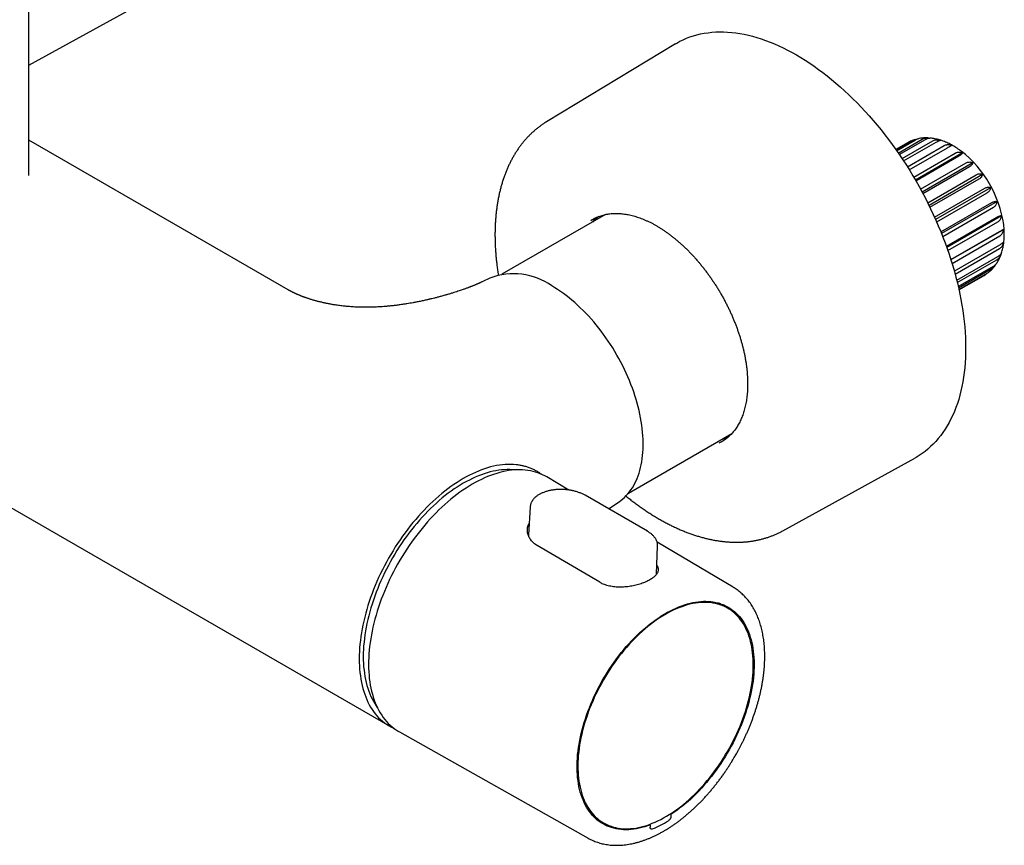
# Model space of a CAD drawing. Units: millimetres. Extents: x 8 to 1700, y 12 to 2507.
# Drawn here: x 1531 to 1665, y 240 to 352 of the extents above; entities that cross this region are included whole.
import ezdxf

# ---------------------------------------------------------------- set-up
doc = ezdxf.new("R2010")
doc.units = ezdxf.units.MM

msp = doc.modelspace()

# ---------------------------------------------------------------- linework, layer by layer
at = {"color": 7, "linetype": 'Continuous', "lineweight": 30}
for p, q in [((1532.4, 330.76), (1532.4, 771.99)), ((1532.4, 345.73), (1546.64, 353.57)), ((1620.21, 348.63), (1602.72, 338.05)), ((1438.56, 338.38), (1581.4, 255.92)), ((1536.55, 333.15), (1532.4, 335.55)), ((1651.75, 335.19), (1650.15, 334.28)), ((1650.2, 334.21), (1652.43, 335.5)), ((1650.26, 334.12), (1652.82, 335.6)), ((1650.48, 333.8), (1653.73, 335.68)), ((1650.62, 333.6), (1654.18, 335.65)), ((1651, 333.04), (1655.18, 335.45)), ((1651.21, 332.73), (1655.65, 335.29)), ((1651.72, 331.94), (1656.7, 334.82)), ((1651.98, 331.53), (1657.19, 334.53)), ((1567.62, 315.21), (1536.55, 333.15)), ((1652.58, 330.54), (1658.23, 333.8)), ((1659.22, 333.82), (1652.82, 330.13)), ((1652.87, 330.04), (1658.71, 333.41)), ((1653.52, 328.88), (1659.71, 332.46)), ((1660.63, 332.48), (1653.73, 328.49)), ((1653.82, 328.32), (1660.16, 331.97)), ((1654.48, 327.04), (1661.07, 330.84)), ((1661.92, 330.88), (1654.66, 326.69)), ((1654.79, 326.43), (1661.46, 330.28)), ((1663.03, 329.09), (1655.55, 324.78)), ((1655.42, 325.08), (1662.24, 329.02)), ((1655.7, 324.44), (1662.57, 328.41)), ((1656.27, 323.08), (1663.19, 327.07)), ((1663.9, 327.2), (1656.37, 322.85)), ((1656.52, 322.45), (1663.43, 326.44)), ((1610.7, 325.45), (1596.65, 317.34)), ((1657.02, 321.14), (1663.86, 325.09)), ((1664.5, 325.28), (1657.07, 320.99)), ((1657.22, 320.55), (1664.01, 324.46)), ((1657.62, 319.34), (1664.23, 323.15)), ((1664.81, 323.43), (1657.64, 319.29)), ((1657.79, 318.81), (1664.28, 322.56)), ((1658.09, 317.77), (1664.28, 321.35)), ((1658.21, 317.34), (1664.23, 320.82)), ((1658.42, 316.53), (1664.01, 319.75)), ((1658.5, 316.21), (1663.86, 319.31)), ((1658.63, 315.67), (1663.43, 318.44)), ((1658.67, 315.49), (1663.19, 318.1)), ((1658.72, 315.25), (1662.57, 317.47)), ((1658.73, 315.21), (1662.24, 317.24)), ((1658.73, 315.21), (1662.14, 317.18)), ((1662.15, 317.18), (1662.28, 317.27)), ((1662.57, 317.47), (1662.72, 317.57)), ((1595, 316.81), (1594.04, 316.34)), ((1613.83, 287.59), (1627.87, 295.69)), ((1634.8, 282.48), (1652.71, 292.34)), ((1605.73, 288.02), (1602.73, 289.79)), ((1616.41, 282.41), (1607.93, 287.31)), ((1611.12, 285.46), (1612.55, 286.42)), ((1600.48, 285.72), (1600.26, 281.91)), ((1628.04, 274.82), (1617.73, 280.92)), ((1609.93, 275.48), (1601.45, 280.47)), ((1617.65, 276.59), (1617.79, 280.42)), ((1628.04, 274.82), (1628.05, 274.82)), ((1626.19, 272.61), (1626.17, 272.62)), ((1627.3, 271.97), (1626.19, 272.61)), ((1626.47, 272.45), (1626.5, 272.51)), ((1626.93, 272.19), (1626.97, 272.26)), ((1582.73, 255.15), (1608.36, 240.72)), ((1609.32, 243.44), (1609.34, 243.43)), ((1609.34, 243.43), (1610.45, 242.79)), ((1619.63, 243.96), (1619.52, 244.03)), ((1619.61, 243.67), (1619.63, 243.96)), ((1616.67, 242.59), (1616.8, 242.51)), ((1616.8, 242.51), (1616.78, 242.22))]:
    msp.add_line(p, q, dxfattribs=at)
at = {"color": 7, "linetype": 'Continuous', "lineweight": 30, "flags": 128}
for points in [[(1620.21, 348.63), (1620.4, 348.74), (1620.83, 348.98), (1621.27, 349.19), (1621.73, 349.39), (1622.19, 349.57), (1622.66, 349.73), (1623.14, 349.86), (1623.63, 349.98), (1624.13, 350.08), (1624.64, 350.15), (1625.16, 350.21), (1625.69, 350.25), (1626.22, 350.26), (1626.76, 350.26), (1627.3, 350.23), (1627.86, 350.19), (1628.42, 350.12), (1628.98, 350.04), (1629.55, 349.93), (1630.12, 349.81), (1630.7, 349.66), (1631.29, 349.5), (1631.87, 349.31), (1632.46, 349.11), (1633.06, 348.88), (1633.65, 348.64), (1634.25, 348.37), (1634.85, 348.09), (1635.45, 347.79), (1636.05, 347.47), (1636.65, 347.13), (1637.25, 346.78), (1637.85, 346.4), (1638.45, 346.01), (1639.05, 345.6), (1639.65, 345.17), (1640.25, 344.73), (1640.84, 344.27), (1641.43, 343.79), (1642.02, 343.3), (1642.6, 342.8), (1643.18, 342.27), (1643.75, 341.73), (1644.32, 341.18), (1644.89, 340.62), (1645.45, 340.04), (1646, 339.44), (1646.54, 338.84), (1647.08, 338.22), (1647.62, 337.59), (1648.14, 336.94), (1648.66, 336.29), (1649.17, 335.63), (1649.67, 334.95), (1650.16, 334.27), (1650.64, 333.57), (1651.11, 332.87), (1651.58, 332.16), (1652.03, 331.44), (1652.47, 330.71), (1652.9, 329.98), (1653.32, 329.24), (1653.73, 328.49), (1654.13, 327.74), (1654.51, 326.99), (1654.88, 326.23), (1655.24, 325.46), (1655.59, 324.69), (1655.92, 323.92), (1656.25, 323.15), (1656.55, 322.38), (1656.85, 321.6), (1657.13, 320.82), (1657.39, 320.05), (1657.64, 319.27), (1657.88, 318.49), (1658.11, 317.72), (1658.31, 316.95), (1658.51, 316.18), (1658.69, 315.41), (1658.85, 314.65), (1659, 313.89), (1659.13, 313.14), (1659.25, 312.39), (1659.35, 311.64), (1659.44, 310.91), (1659.51, 310.18), (1659.56, 309.45), (1659.6, 308.74), (1659.62, 308.03), (1659.63, 307.33), (1659.62, 306.64), (1659.6, 305.96), (1659.56, 305.29), (1659.51, 304.63), (1659.44, 303.98), (1659.35, 303.34), (1659.25, 302.72), (1659.13, 302.1), (1659, 301.5), (1658.85, 300.91), (1658.69, 300.34), (1658.51, 299.78), (1658.31, 299.23), (1658.11, 298.7), (1657.88, 298.18), (1657.64, 297.68), (1657.39, 297.2), (1657.13, 296.73), (1656.85, 296.27), (1656.55, 295.84), (1656.25, 295.42), (1655.92, 295.02), (1655.59, 294.63), (1655.24, 294.26), (1654.88, 293.92), (1654.51, 293.58), (1654.13, 293.27), (1653.73, 292.98), (1653.32, 292.71), (1652.9, 292.45), (1652.71, 292.34)], [(1612.55, 286.42), (1612.8, 286.61), (1613.05, 286.81), (1613.3, 287.02), (1613.53, 287.26), (1613.75, 287.5), (1613.97, 287.76), (1614.17, 288.03), (1614.36, 288.32), (1614.54, 288.62), (1614.71, 288.94), (1614.87, 289.26), (1615.01, 289.6), (1615.15, 289.95), (1615.27, 290.31), (1615.38, 290.68), (1615.48, 291.07), (1615.57, 291.46), (1615.64, 291.86), (1615.71, 292.28), (1615.76, 292.7), (1615.79, 293.13), (1615.82, 293.57), (1615.83, 294.02), (1615.83, 294.47), (1615.82, 294.93), (1615.79, 295.4), (1615.76, 295.88), (1615.71, 296.36), (1615.64, 296.84), (1615.57, 297.33), (1615.48, 297.82), (1615.38, 298.32), (1615.27, 298.82), (1615.15, 299.33), (1615.01, 299.83), (1614.87, 300.34), (1614.71, 300.85), (1614.54, 301.35), (1614.36, 301.86), (1614.17, 302.37), (1613.97, 302.88), (1613.75, 303.38), (1613.53, 303.89), (1613.3, 304.39), (1613.05, 304.89), (1612.8, 305.38), (1612.54, 305.87), (1612.26, 306.36), (1611.98, 306.84), (1611.69, 307.32), (1611.4, 307.79), (1611.09, 308.25), (1610.78, 308.71), (1610.46, 309.15), (1610.13, 309.6), (1609.79, 310.03), (1609.45, 310.45), (1609.11, 310.87), (1608.75, 311.27), (1608.39, 311.67), (1608.03, 312.06), (1607.66, 312.43), (1607.29, 312.79), (1606.91, 313.15), (1606.53, 313.49), (1606.15, 313.82), (1605.77, 314.13), (1605.38, 314.43), (1604.99, 314.72), (1604.6, 315), (1604.2, 315.26), (1603.81, 315.51), (1603.42, 315.75)], [(1598.57, 291.46), (1598.21, 291.49), (1597.84, 291.5), (1597.46, 291.5), (1597.08, 291.48), (1596.7, 291.44), (1596.3, 291.39), (1595.91, 291.33), (1595.51, 291.24), (1595.11, 291.15), (1594.7, 291.03), (1594.29, 290.9), (1593.88, 290.76), (1593.47, 290.6), (1593.05, 290.42), (1592.64, 290.23), (1592.22, 290.02), (1591.8, 289.8), (1591.38, 289.57), (1590.96, 289.32), (1590.55, 289.05), (1590.13, 288.78), (1589.71, 288.49), (1589.3, 288.18), (1588.88, 287.86), (1588.47, 287.53), (1588.06, 287.19), (1587.66, 286.84), (1587.26, 286.47), (1586.86, 286.09), (1586.46, 285.7), (1586.07, 285.3), (1585.69, 284.89), (1585.31, 284.47), (1584.93, 284.03), (1584.56, 283.59), (1584.2, 283.14), (1583.84, 282.69), (1583.49, 282.22), (1583.14, 281.74), (1582.81, 281.26), (1582.48, 280.77), (1582.16, 280.28), (1581.85, 279.77), (1581.54, 279.27), (1581.24, 278.75), (1580.96, 278.24), (1580.68, 277.71), (1580.41, 277.19), (1580.15, 276.66), (1579.9, 276.12), (1579.66, 275.59), (1579.43, 275.05), (1579.22, 274.51), (1579.01, 273.97), (1578.81, 273.43), (1578.63, 272.89), (1578.45, 272.35), (1578.29, 271.81), (1578.14, 271.27), (1578, 270.74), (1577.87, 270.2), (1577.75, 269.67), (1577.65, 269.14), (1577.56, 268.62), (1577.48, 268.1), (1577.41, 267.58), (1577.35, 267.07), (1577.31, 266.56), (1577.28, 266.06), (1577.26, 265.57), (1577.25, 265.08), (1577.26, 264.6), (1577.28, 264.13), (1577.31, 263.66), (1577.35, 263.21), (1577.41, 262.76), (1577.48, 262.32), (1577.56, 261.89), (1577.65, 261.47), (1577.75, 261.07), (1577.87, 260.67), (1578, 260.28), (1578.14, 259.91), (1578.29, 259.54), (1578.45, 259.19), (1578.63, 258.85), (1578.81, 258.53), (1579.01, 258.21), (1579.22, 257.91), (1579.43, 257.63), (1579.66, 257.35), (1579.9, 257.09), (1580.15, 256.85), (1580.41, 256.62), (1580.68, 256.4), (1580.96, 256.2), (1581.24, 256.01), (1581.54, 255.84), (1581.85, 255.69), (1582.05, 255.59)], [(1598.33, 290.74), (1598.07, 290.77), (1597.71, 290.79), (1597.35, 290.79), (1596.97, 290.77), (1596.6, 290.74), (1596.22, 290.7), (1595.83, 290.64), (1595.44, 290.56), (1595.05, 290.47), (1594.65, 290.36), (1594.25, 290.23), (1593.85, 290.09), (1593.44, 289.94), (1593.03, 289.77), (1592.63, 289.58), (1592.22, 289.38), (1591.81, 289.17), (1591.4, 288.94), (1590.99, 288.69), (1590.58, 288.43), (1590.17, 288.16), (1589.76, 287.88), (1589.35, 287.58), (1588.95, 287.27), (1588.54, 286.94), (1588.14, 286.6), (1587.75, 286.25), (1587.35, 285.89), (1586.96, 285.52), (1586.58, 285.14), (1586.2, 284.74), (1585.82, 284.33), (1585.45, 283.92), (1585.08, 283.49), (1584.72, 283.06), (1584.37, 282.62), (1584.02, 282.16), (1583.68, 281.7), (1583.34, 281.23), (1583.01, 280.76), (1582.7, 280.28), (1582.38, 279.79), (1582.08, 279.29), (1581.79, 278.79), (1581.5, 278.29), (1581.22, 277.78), (1580.96, 277.26), (1580.7, 276.75), (1580.45, 276.23), (1580.21, 275.7), (1579.98, 275.18), (1579.77, 274.65), (1579.56, 274.12), (1579.36, 273.59), (1579.18, 273.06), (1579, 272.53), (1578.84, 272), (1578.69, 271.47), (1578.55, 270.95), (1578.42, 270.42), (1578.31, 269.9), (1578.2, 269.38), (1578.11, 268.87), (1578.03, 268.36), (1577.96, 267.85), (1577.91, 267.35), (1577.86, 266.85), (1577.83, 266.36), (1577.81, 265.88), (1577.81, 265.4), (1577.81, 264.93), (1577.83, 264.47), (1577.86, 264.01), (1577.91, 263.56), (1577.96, 263.13), (1578.03, 262.7), (1578.11, 262.28), (1578.2, 261.87), (1578.31, 261.47), (1578.42, 261.09), (1578.55, 260.71), (1578.69, 260.34), (1578.84, 259.99), (1579, 259.65), (1579.18, 259.32), (1579.36, 259), (1579.56, 258.7), (1579.71, 258.48)], [(1602.73, 289.79), (1602.48, 289.94), (1602.17, 290.09), (1601.86, 290.23), (1601.53, 290.35), (1601.2, 290.46), (1600.87, 290.55), (1600.52, 290.62), (1600.17, 290.68), (1599.81, 290.73), (1599.44, 290.76), (1599.07, 290.77), (1598.7, 290.76), (1598.32, 290.74), (1597.93, 290.7), (1597.54, 290.65), (1597.14, 290.58), (1596.74, 290.5), (1596.34, 290.4), (1595.93, 290.28), (1595.52, 290.15), (1595.11, 290), (1594.7, 289.84), (1594.28, 289.67), (1593.87, 289.47), (1593.45, 289.26), (1593.03, 289.04), (1592.61, 288.81), (1592.19, 288.55), (1591.77, 288.29), (1591.35, 288.01), (1590.94, 287.72), (1590.52, 287.41), (1590.11, 287.09), (1589.7, 286.76), (1589.29, 286.42), (1588.88, 286.06), (1588.48, 285.69), (1588.08, 285.31), (1587.69, 284.92), (1587.3, 284.52), (1586.91, 284.1), (1586.53, 283.68), (1586.16, 283.25), (1585.79, 282.81), (1585.43, 282.36), (1585.07, 281.9), (1584.72, 281.43), (1584.38, 280.95), (1584.04, 280.47), (1583.71, 279.98), (1583.39, 279.48), (1583.08, 278.98), (1582.78, 278.47), (1582.48, 277.95), (1582.19, 277.44), (1581.92, 276.91), (1581.65, 276.39), (1581.39, 275.85), (1581.14, 275.32), (1580.91, 274.79), (1580.68, 274.25), (1580.46, 273.71), (1580.26, 273.17), (1580.06, 272.63), (1579.88, 272.09), (1579.7, 271.55), (1579.54, 271.01), (1579.39, 270.47), (1579.25, 269.93), (1579.13, 269.4), (1579.01, 268.86), (1578.91, 268.34), (1578.82, 267.81), (1578.74, 267.29), (1578.67, 266.77), (1578.62, 266.26), (1578.58, 265.76), (1578.55, 265.26), (1578.53, 264.76), (1578.53, 264.28), (1578.53, 263.8), (1578.56, 263.33), (1578.59, 262.86), (1578.63, 262.41), (1578.69, 261.96), (1578.76, 261.52), (1578.84, 261.1), (1578.94, 260.68), (1579.04, 260.27), (1579.16, 259.88), (1579.29, 259.49), (1579.43, 259.12), (1579.59, 258.76), (1579.75, 258.41), (1579.93, 258.07), (1580.11, 257.74), (1580.31, 257.43), (1580.52, 257.13), (1580.74, 256.85), (1580.97, 256.58), (1581.21, 256.32), (1581.46, 256.08), (1581.72, 255.85), (1581.99, 255.63), (1582.27, 255.44), (1582.56, 255.25), (1582.73, 255.15)], [(1616.8, 242.51), (1616.42, 242.38), (1616.05, 242.26), (1615.67, 242.15), (1615.3, 242.07), (1614.93, 241.99), (1614.57, 241.94), (1614.21, 241.9), (1613.86, 241.87), (1613.51, 241.86), (1613.17, 241.87), (1612.83, 241.89), (1612.5, 241.93), (1612.17, 241.99), (1611.86, 242.06), (1611.55, 242.15), (1611.24, 242.25), (1610.95, 242.37), (1610.66, 242.5), (1610.38, 242.65), (1610.11, 242.82), (1609.85, 243), (1609.6, 243.19), (1609.36, 243.4), (1609.13, 243.63), (1608.91, 243.86), (1608.7, 244.12), (1608.5, 244.38), (1608.31, 244.66), (1608.13, 244.95), (1607.96, 245.26), (1607.8, 245.58), (1607.66, 245.91), (1607.53, 246.25), (1607.4, 246.6), (1607.29, 246.97), (1607.2, 247.34), (1607.11, 247.73), (1607.04, 248.13), (1606.98, 248.53), (1606.93, 248.95), (1606.89, 249.37), (1606.87, 249.8), (1606.85, 250.24), (1606.85, 250.69), (1606.87, 251.14), (1606.89, 251.6), (1606.93, 252.07), (1606.98, 252.54), (1607.04, 253.02), (1607.12, 253.5), (1607.21, 253.98), (1607.3, 254.47), (1607.42, 254.96), (1607.54, 255.46), (1607.67, 255.95), (1607.82, 256.45), (1607.98, 256.95), (1608.14, 257.45), (1608.32, 257.95), (1608.52, 258.45), (1608.72, 258.94), (1608.93, 259.44), (1609.15, 259.93), (1609.38, 260.42), (1609.63, 260.91), (1609.88, 261.4), (1610.14, 261.88), (1610.41, 262.35), (1610.69, 262.82), (1610.98, 263.29), (1611.27, 263.74), (1611.57, 264.2), (1611.89, 264.64), (1612.2, 265.08), (1612.53, 265.51), (1612.86, 265.93), (1613.2, 266.34), (1613.54, 266.74), (1613.89, 267.14), (1614.25, 267.52), (1614.6, 267.89), (1614.97, 268.26), (1615.34, 268.61), (1615.71, 268.94), (1616.08, 269.27), (1616.46, 269.59), (1616.84, 269.89), (1617.22, 270.18), (1617.61, 270.45), (1617.99, 270.72), (1618.38, 270.96), (1618.76, 271.2), (1619.15, 271.42), (1619.54, 271.62), (1619.92, 271.81), (1620.31, 271.99), (1620.69, 272.15), (1621.07, 272.3), (1621.45, 272.43), (1621.83, 272.54), (1622.2, 272.64), (1622.57, 272.72), (1622.93, 272.79), (1623.3, 272.84), (1623.65, 272.88), (1624.01, 272.9), (1624.35, 272.9), (1624.69, 272.89), (1625.03, 272.86), (1625.36, 272.81), (1625.68, 272.75), (1626, 272.68), (1626.3, 272.58), (1626.6, 272.47), (1626.9, 272.35), (1627.18, 272.21), (1627.45, 272.06), (1627.72, 271.89), (1627.98, 271.7), (1628.23, 271.5), (1628.46, 271.29), (1628.69, 271.06), (1628.91, 270.82), (1629.12, 270.56), (1629.31, 270.29), (1629.5, 270), (1629.68, 269.71), (1629.84, 269.4), (1629.99, 269.08), (1630.13, 268.74), (1630.26, 268.4), (1630.38, 268.04), (1630.49, 267.67), (1630.58, 267.29), (1630.66, 266.9), (1630.73, 266.5), (1630.79, 266.09), (1630.83, 265.68), (1630.87, 265.25), (1630.89, 264.82), (1630.89, 264.37), (1630.89, 263.93), (1630.87, 263.47), (1630.84, 263.01), (1630.8, 262.54), (1630.75, 262.07), (1630.68, 261.59), (1630.6, 261.1), (1630.51, 260.62), (1630.41, 260.13), (1630.29, 259.64), (1630.17, 259.14), (1630.03, 258.64), (1629.88, 258.15), (1629.72, 257.65), (1629.54, 257.15), (1629.36, 256.65), (1629.17, 256.15), (1628.96, 255.65), (1628.74, 255.16), (1628.52, 254.67), (1628.28, 254.18), (1628.04, 253.69), (1627.78, 253.21), (1627.52, 252.73), (1627.25, 252.25), (1626.96, 251.79), (1626.67, 251.32), (1626.38, 250.87), (1626.07, 250.42), (1625.76, 249.97), (1625.44, 249.54), (1625.11, 249.11), (1624.77, 248.69), (1624.43, 248.29), (1624.09, 247.89), (1623.74, 247.5), (1623.38, 247.12), (1623.02, 246.75), (1622.66, 246.39), (1622.29, 246.04), (1621.92, 245.71), (1621.54, 245.39), (1621.16, 245.07), (1620.78, 244.78), (1620.4, 244.49), (1620.01, 244.22), (1619.63, 243.96)], [(1619.53, 271.5), (1619.14, 271.29), (1618.76, 271.07), (1618.37, 270.84), (1617.99, 270.59), (1617.6, 270.33), (1617.22, 270.05), (1616.84, 269.76), (1616.46, 269.46), (1616.08, 269.15), (1615.71, 268.82), (1615.34, 268.48), (1614.97, 268.13), (1614.61, 267.77), (1614.25, 267.4), (1613.9, 267.01), (1613.55, 266.62), (1613.21, 266.22), (1612.87, 265.8), (1612.54, 265.38), (1612.22, 264.95), (1611.9, 264.51), (1611.59, 264.07), (1611.29, 263.62), (1611, 263.16), (1610.71, 262.69), (1610.44, 262.22), (1610.17, 261.75), (1609.91, 261.27), (1609.66, 260.78), (1609.42, 260.3), (1609.19, 259.81), (1608.97, 259.31), (1608.76, 258.82), (1608.56, 258.32), (1608.37, 257.82), (1608.2, 257.33), (1608.03, 256.83), (1607.88, 256.33), (1607.73, 255.83), (1607.6, 255.34), (1607.48, 254.85), (1607.38, 254.36), (1607.28, 253.87), (1607.2, 253.39), (1607.13, 252.91), (1607.07, 252.43), (1607.02, 251.96), (1606.99, 251.5), (1606.97, 251.04), (1606.96, 250.59), (1606.96, 250.15), (1606.98, 249.71), (1607.01, 249.29), (1607.05, 248.87), (1607.1, 248.46), (1607.17, 248.06), (1607.25, 247.66), (1607.34, 247.28), (1607.44, 246.91), (1607.55, 246.55), (1607.68, 246.21), (1607.82, 245.87), (1607.97, 245.54), (1608.13, 245.23), (1608.3, 244.93), (1608.48, 244.65), (1608.68, 244.37), (1608.88, 244.12), (1609.1, 243.87), (1609.33, 243.64), (1609.56, 243.42), (1609.81, 243.22), (1610.06, 243.03), (1610.33, 242.86), (1610.6, 242.7), (1610.88, 242.56), (1611.17, 242.44), (1611.47, 242.33), (1611.78, 242.23), (1612.09, 242.15), (1612.41, 242.09), (1612.74, 242.05), (1613.07, 242.01), (1613.41, 242), (1613.76, 242), (1614.11, 242.02), (1614.47, 242.05), (1614.83, 242.1), (1615.19, 242.17), (1615.56, 242.25), (1615.93, 242.35), (1616.31, 242.46), (1616.69, 242.59), (1617.07, 242.74), (1617.45, 242.9), (1617.83, 243.07), (1618.22, 243.26), (1618.6, 243.47), (1618.99, 243.69), (1619.37, 243.92), (1619.76, 244.17), (1620.14, 244.43), (1620.53, 244.71), (1620.91, 245), (1621.29, 245.3), (1621.66, 245.62), (1622.04, 245.94), (1622.41, 246.28), (1622.77, 246.63), (1623.14, 246.99), (1623.49, 247.37), (1623.85, 247.75), (1624.2, 248.14), (1624.54, 248.55), (1624.87, 248.96), (1625.21, 249.38), (1625.53, 249.81), (1625.85, 250.25), (1626.15, 250.69), (1626.46, 251.15), (1626.75, 251.6), (1627.03, 252.07), (1627.31, 252.54), (1627.58, 253.01), (1627.84, 253.49), (1628.09, 253.98), (1628.33, 254.47), (1628.56, 254.96), (1628.78, 255.45), (1628.99, 255.94), (1629.19, 256.44), (1629.37, 256.94), (1629.55, 257.44), (1629.72, 257.94), (1629.87, 258.43), (1630.01, 258.93), (1630.14, 259.42), (1630.26, 259.92), (1630.37, 260.41), (1630.47, 260.89), (1630.55, 261.38), (1630.62, 261.86), (1630.68, 262.33), (1630.72, 262.8), (1630.76, 263.26), (1630.78, 263.72), (1630.79, 264.17), (1630.78, 264.61), (1630.77, 265.05), (1630.74, 265.48), (1630.7, 265.9), (1630.64, 266.31), (1630.58, 266.71), (1630.5, 267.1), (1630.41, 267.48), (1630.31, 267.85), (1630.19, 268.21), (1630.07, 268.56), (1629.93, 268.89), (1629.78, 269.22), (1629.62, 269.53), (1629.45, 269.83), (1629.26, 270.12), (1629.07, 270.39), (1628.86, 270.65), (1628.65, 270.89), (1628.42, 271.12), (1628.19, 271.34), (1627.94, 271.54), (1627.69, 271.73), (1627.42, 271.9), (1627.15, 272.06), (1626.87, 272.2), (1626.58, 272.33), (1626.28, 272.44), (1625.97, 272.53), (1625.66, 272.61), (1625.34, 272.67), (1625.01, 272.72), (1624.67, 272.75), (1624.33, 272.76), (1623.99, 272.76), (1623.64, 272.74), (1623.28, 272.71), (1622.92, 272.66), (1622.56, 272.59), (1622.19, 272.51), (1621.81, 272.41), (1621.44, 272.3), (1621.06, 272.17), (1620.68, 272.02), (1620.3, 271.86), (1619.91, 271.69), (1619.53, 271.5)]]:
    msp.add_lwpolyline(points, dxfattribs=at)
at = {"color": 7, "linetype": 'Continuous', "lineweight": 30}
for centre, radius, start, end in [((1649.42, 321.84), 15.55, 8.2576, 51.825), ((1611.96, 319.77), 5.82, 115.9555, 123.6783), ((1598.21, 308.35), 9.05, 54.8451, 110.7533), ((1623.58, 299.63), 5.82, 296.2439, 303.9193), ((1623.42, 267.74), 5.74, 51.8807, 54.389), ((1611.15, 256.19), 15.4, 292.6227, 301.7458)]:
    msp.add_arc(centre, radius, start, end, dxfattribs=at)
for points, knots in [([(1602.72, 338.05), (1602.64, 338), (1602.44, 337.88), (1602.13, 337.67), (1601.77, 337.42), (1601.42, 337.15), (1601.08, 336.87), (1600.76, 336.57), (1600.44, 336.27), (1600.12, 335.95), (1599.82, 335.62), (1599.53, 335.27), (1599.25, 334.91), (1598.97, 334.54), (1598.71, 334.16), (1598.46, 333.77), (1598.21, 333.36), (1597.98, 332.94), (1597.76, 332.51), (1597.55, 332.07), (1597.35, 331.62), (1597.16, 331.16), (1596.98, 330.69), (1596.81, 330.2), (1596.66, 329.71), (1596.51, 329.2), (1596.38, 328.69), (1596.26, 328.17), (1596.15, 327.64), (1596.05, 327.1), (1595.97, 326.55), (1595.89, 325.99), (1595.83, 325.43), (1595.78, 324.86), (1595.74, 324.28), (1595.72, 323.7), (1595.7, 323.11), (1595.7, 322.51), (1595.71, 321.91), (1595.73, 321.3), (1595.76, 320.69), (1595.81, 320.07), (1595.86, 319.45), (1595.93, 318.82), (1596.01, 318.19), (1596.08, 317.66), (1596.13, 317.34), (1596.15, 317.23)], [0, 0, 0, 0, 0.013312, 0.035074, 0.056844, 0.078631, 0.100443, 0.122288, 0.144174, 0.166107, 0.188095, 0.210142, 0.232254, 0.254432, 0.27668, 0.299, 0.321391, 0.343854, 0.366387, 0.388987, 0.411653, 0.434381, 0.457166, 0.480005, 0.502893, 0.525825, 0.548796, 0.571803, 0.594839, 0.617902, 0.640986, 0.664088, 0.687205, 0.710333, 0.733468, 0.75661, 0.779754, 0.802899, 0.826043, 0.849184, 0.872321, 0.895453, 0.918579, 0.941698, 0.96481, 0.987915, 1, 1, 1, 1]), ([(1652.82, 335.6), (1652.88, 335.63), (1653, 335.7), (1653.11, 335.72), (1653.17, 335.74)], [0, 0, 0, 0, 0.516528, 1, 1, 1, 1]), ([(1654.54, 335.85), (1654.49, 335.85), (1654.33, 335.86), (1654.07, 335.85), (1653.78, 335.84), (1653.49, 335.8), (1653.28, 335.77), (1653.18, 335.74), (1653.17, 335.74)], [0, 0, 0, 0, 0.1196761, 0.3369571, 0.5516544, 0.7638589, 0.9737262, 1, 1, 1, 1]), ([(1653.73, 335.68), (1653.8, 335.71), (1653.93, 335.78), (1654.16, 335.84), (1654.41, 335.86), (1654.6, 335.85), (1654.7, 335.84), (1654.71, 335.84)], [0, 0, 0, 0, 0.237519, 0.482991, 0.720342, 0.963814, 1, 1, 1, 1]), ([(1654.18, 335.65), (1654.24, 335.69), (1654.36, 335.75), (1654.53, 335.81), (1654.66, 335.84), (1654.72, 335.84), (1654.75, 335.83)], [0, 0, 0, 0, 0.265543, 0.539978, 0.805333, 1, 1, 1, 1]), ([(1659.03, 334.06), (1658.94, 334.12), (1658.76, 334.26), (1658.47, 334.45), (1658.17, 334.65), (1657.85, 334.83), (1657.54, 335), (1657.22, 335.16), (1656.9, 335.3), (1656.58, 335.43), (1656.26, 335.54), (1655.94, 335.63), (1655.62, 335.71), (1655.31, 335.77), (1655.02, 335.81), (1654.83, 335.83), (1654.75, 335.84)], [0, 0, 0, 0, 0.060934, 0.135165, 0.209511, 0.283939, 0.358402, 0.432826, 0.507137, 0.581247, 0.655058, 0.728465, 0.801362, 0.87365, 0.945243, 1, 1, 1, 1]), ([(1652.71, 335.62), (1652.69, 335.61), (1652.58, 335.58), (1652.39, 335.51), (1652.13, 335.4), (1651.92, 335.29), (1651.79, 335.22), (1651.75, 335.19)], [0, 0, 0, 0, 0.056324, 0.321244, 0.584492, 0.846486, 1, 1, 1, 1]), ([(1652.43, 335.5), (1652.49, 335.53), (1652.63, 335.6), (1652.82, 335.66), (1652.94, 335.67), (1652.98, 335.68)], [0, 0, 0, 0, 0.401822, 0.8171, 1, 1, 1, 1]), ([(1655.18, 335.45), (1655.24, 335.48), (1655.38, 335.55), (1655.6, 335.6), (1655.84, 335.6), (1656.07, 335.58), (1656.21, 335.54), (1656.27, 335.53)], [0, 0, 0, 0, 0.2094151, 0.4258424, 0.6351091, 0.8497727, 1, 1, 1, 1]), ([(1655.65, 335.29), (1655.72, 335.33), (1655.84, 335.4), (1655.99, 335.47), (1656.12, 335.51), (1656.21, 335.53), (1656.25, 335.53), (1656.27, 335.53)], [0, 0, 0, 0, 0.209415, 0.425842, 0.635109, 0.849773, 1, 1, 1, 1]), ([(1656.7, 334.82), (1656.77, 334.85), (1656.86, 334.9), (1657.01, 334.93), (1657.16, 334.95), (1657.35, 334.95), (1657.56, 334.92), (1657.69, 334.87), (1657.74, 334.86)], [0, 0, 0, 0, 0.2093695, 0.3172284, 0.4259674, 0.6351885, 0.8498054, 1, 1, 1, 1]), ([(1657.19, 334.53), (1657.25, 334.57), (1657.34, 334.62), (1657.44, 334.68), (1657.54, 334.74), (1657.63, 334.79), (1657.7, 334.83), (1657.73, 334.85), (1657.74, 334.86)], [0, 0, 0, 0, 0.209369, 0.317228, 0.425967, 0.635189, 0.849805, 1, 1, 1, 1]), ([(1658.23, 333.8), (1658.3, 333.84), (1658.43, 333.9), (1658.64, 333.94), (1658.86, 333.93), (1659.05, 333.89), (1659.17, 333.84), (1659.22, 333.82)], [0, 0, 0, 0, 0.2094151, 0.4258424, 0.6351091, 0.8497727, 1, 1, 1, 1]), ([(1658.71, 333.41), (1658.77, 333.45), (1658.89, 333.52), (1659.03, 333.62), (1659.13, 333.71), (1659.2, 333.77), (1659.21, 333.81), (1659.22, 333.82)], [0, 0, 0, 0, 0.209415, 0.425842, 0.635109, 0.849773, 1, 1, 1, 1]), ([(1659.71, 332.46), (1659.78, 332.49), (1659.9, 332.55), (1660.11, 332.59), (1660.31, 332.59), (1660.48, 332.55), (1660.59, 332.5), (1660.63, 332.48)], [0, 0, 0, 0, 0.209415, 0.425842, 0.635109, 0.849773, 1, 1, 1, 1]), ([(1660.16, 331.97), (1660.22, 332.01), (1660.34, 332.08), (1660.47, 332.2), (1660.57, 332.31), (1660.62, 332.4), (1660.63, 332.45), (1660.63, 332.48)], [0, 0, 0, 0, 0.209415, 0.425842, 0.635109, 0.849773, 1, 1, 1, 1]), ([(1661.07, 330.84), (1661.13, 330.87), (1661.26, 330.94), (1661.45, 330.98), (1661.63, 330.98), (1661.79, 330.94), (1661.88, 330.9), (1661.92, 330.88)], [0, 0, 0, 0, 0.209415, 0.425842, 0.635109, 0.849773, 1, 1, 1, 1]), ([(1661.46, 330.28), (1661.52, 330.32), (1661.64, 330.39), (1661.77, 330.52), (1661.86, 330.65), (1661.91, 330.77), (1661.92, 330.85), (1661.92, 330.88)], [0, 0, 0, 0, 0.209415, 0.425842, 0.635109, 0.849773, 1, 1, 1, 1]), ([(1662.24, 329.02), (1662.31, 329.05), (1662.43, 329.11), (1662.61, 329.16), (1662.78, 329.17), (1662.92, 329.14), (1662.99, 329.11), (1663.03, 329.09)], [0, 0, 0, 0, 0.209415, 0.425842, 0.635109, 0.849773, 1, 1, 1, 1]), ([(1662.57, 328.41), (1662.63, 328.45), (1662.75, 328.53), (1662.88, 328.67), (1662.97, 328.82), (1663.02, 328.96), (1663.02, 329.05), (1663.03, 329.09)], [0, 0, 0, 0, 0.209415, 0.425842, 0.635109, 0.849773, 1, 1, 1, 1]), ([(1663.19, 327.07), (1663.25, 327.1), (1663.37, 327.17), (1663.54, 327.22), (1663.7, 327.25), (1663.81, 327.23), (1663.87, 327.21), (1663.9, 327.2)], [0, 0, 0, 0, 0.2094151, 0.4258424, 0.6351091, 0.8497727, 1, 1, 1, 1]), ([(1663.43, 326.44), (1663.49, 326.48), (1663.61, 326.56), (1663.74, 326.71), (1663.84, 326.88), (1663.89, 327.05), (1663.89, 327.15), (1663.9, 327.2)], [0, 0, 0, 0, 0.209415, 0.425842, 0.635109, 0.849773, 1, 1, 1, 1]), ([(1609.79, 325.17), (1609.64, 325.06), (1609.34, 324.83), (1609.07, 324.56), (1608.94, 324.43)], [0, 0, 0, 0, 0.49953, 1, 1, 1, 1]), ([(1609.4, 324.99), (1609.45, 325.02), (1609.59, 325.09), (1609.83, 325.19), (1610.12, 325.29), (1610.41, 325.38), (1610.7, 325.45), (1611.01, 325.51), (1611.32, 325.55), (1611.63, 325.58), (1611.95, 325.6), (1612.28, 325.6), (1612.61, 325.59), (1612.94, 325.56), (1613.28, 325.52), (1613.63, 325.47), (1613.97, 325.4), (1614.32, 325.32), (1614.68, 325.22), (1615.03, 325.11), (1615.39, 324.98), (1615.76, 324.85), (1616.12, 324.69), (1616.48, 324.53), (1616.85, 324.35), (1617.22, 324.16), (1617.59, 323.95), (1617.95, 323.73), (1618.32, 323.5), (1618.69, 323.26), (1619.06, 323.01), (1619.42, 322.74), (1619.79, 322.46), (1620.15, 322.17), (1620.51, 321.87), (1620.87, 321.55), (1621.23, 321.23), (1621.58, 320.9), (1621.93, 320.55), (1622.27, 320.2), (1622.62, 319.83), (1622.95, 319.46), (1623.27, 319.1), (1623.47, 318.86), (1623.56, 318.75)], [0, 0, 0, 0, 0.014517, 0.039013, 0.063492, 0.087946, 0.11237, 0.136758, 0.16111, 0.185423, 0.209698, 0.233937, 0.258142, 0.282315, 0.306461, 0.330582, 0.354682, 0.378764, 0.402831, 0.426886, 0.450932, 0.474971, 0.499005, 0.523035, 0.547063, 0.571091, 0.595118, 0.619146, 0.643176, 0.667207, 0.691241, 0.715278, 0.739318, 0.76336, 0.787406, 0.811455, 0.835508, 0.859563, 0.883621, 0.907683, 0.931747, 0.955813, 0.979882, 1, 1, 1, 1]), ([(1663.86, 325.09), (1663.92, 325.12), (1664.04, 325.19), (1664.2, 325.25), (1664.34, 325.29), (1664.44, 325.3), (1664.48, 325.29), (1664.5, 325.28)], [0, 0, 0, 0, 0.209415, 0.425842, 0.635109, 0.849773, 1, 1, 1, 1]), ([(1664.01, 324.46), (1664.07, 324.5), (1664.19, 324.58), (1664.33, 324.74), (1664.43, 324.93), (1664.48, 325.11), (1664.5, 325.23), (1664.5, 325.28)], [0, 0, 0, 0, 0.2094151, 0.4258424, 0.6351091, 0.8497727, 1, 1, 1, 1]), ([(1664.5, 320.19), (1664.5, 320.21), (1664.54, 320.32), (1664.6, 320.54), (1664.68, 320.86), (1664.75, 321.18), (1664.8, 321.51), (1664.84, 321.85), (1664.87, 322.2), (1664.88, 322.55), (1664.89, 322.91), (1664.87, 323.27), (1664.85, 323.64), (1664.82, 323.91), (1664.8, 324.05), (1664.8, 324.08)], [0, 0, 0, 0, 0.012974, 0.098469, 0.184798, 0.271878, 0.359608, 0.447875, 0.536566, 0.625569, 0.71478, 0.804109, 0.893471, 0.982797, 1, 1, 1, 1]), ([(1664.23, 323.15), (1664.29, 323.18), (1664.41, 323.25), (1664.56, 323.33), (1664.68, 323.39), (1664.76, 323.42), (1664.8, 323.42), (1664.81, 323.43)], [0, 0, 0, 0, 0.209415, 0.425842, 0.635109, 0.849773, 1, 1, 1, 1]), ([(1664.28, 322.56), (1664.34, 322.6), (1664.46, 322.68), (1664.6, 322.85), (1664.71, 323.05), (1664.78, 323.24), (1664.8, 323.37), (1664.81, 323.43)], [0, 0, 0, 0, 0.209415, 0.425842, 0.635109, 0.849773, 1, 1, 1, 1]), ([(1664.23, 320.82), (1664.29, 320.86), (1664.41, 320.94), (1664.56, 321.11), (1664.68, 321.31), (1664.76, 321.52), (1664.8, 321.65), (1664.81, 321.71)], [0, 0, 0, 0, 0.209415, 0.425842, 0.635109, 0.849773, 1, 1, 1, 1]), ([(1664.28, 321.35), (1664.34, 321.38), (1664.46, 321.45), (1664.6, 321.54), (1664.71, 321.62), (1664.78, 321.68), (1664.8, 321.7), (1664.81, 321.71)], [0, 0, 0, 0, 0.209415, 0.425842, 0.635109, 0.849773, 1, 1, 1, 1]), ([(1663.82, 318.78), (1663.84, 318.81), (1663.91, 318.92), (1664.03, 319.12), (1664.17, 319.39), (1664.3, 319.66), (1664.4, 319.91), (1664.46, 320.08), (1664.48, 320.14)], [0, 0, 0, 0, 0.0772461, 0.2702906, 0.4654248, 0.662753, 0.8623206, 1, 1, 1, 1]), ([(1663.86, 319.31), (1663.92, 319.35), (1664.04, 319.43), (1664.2, 319.6), (1664.34, 319.81), (1664.44, 320.01), (1664.48, 320.15), (1664.5, 320.21)], [0, 0, 0, 0, 0.209415, 0.425842, 0.635109, 0.849773, 1, 1, 1, 1]), ([(1664.01, 319.75), (1664.07, 319.79), (1664.19, 319.86), (1664.33, 319.97), (1664.43, 320.07), (1664.48, 320.14), (1664.49, 320.18), (1664.5, 320.19)], [0, 0, 0, 0, 0.220125, 0.447622, 0.667591, 0.893233, 1, 1, 1, 1]), ([(1623.56, 318.75), (1623.61, 318.68), (1623.78, 318.48), (1624.05, 318.14), (1624.36, 317.73), (1624.67, 317.32), (1624.97, 316.89), (1625.27, 316.46), (1625.56, 316.03), (1625.84, 315.59), (1626.11, 315.14), (1626.38, 314.69), (1626.64, 314.23), (1626.89, 313.77), (1627.13, 313.3), (1627.37, 312.83), (1627.59, 312.36), (1627.81, 311.89), (1628.01, 311.42), (1628.21, 310.94), (1628.4, 310.46), (1628.58, 309.98), (1628.75, 309.5), (1628.91, 309.02), (1629.06, 308.55), (1629.19, 308.07), (1629.32, 307.59), (1629.44, 307.12), (1629.55, 306.65), (1629.64, 306.18), (1629.73, 305.72), (1629.8, 305.26), (1629.87, 304.8), (1629.92, 304.35), (1629.96, 303.9), (1629.99, 303.46), (1630.01, 303.02), (1630.02, 302.59), (1630.02, 302.16), (1630.01, 301.75), (1629.98, 301.34), (1629.95, 300.94), (1629.9, 300.54), (1629.85, 300.16), (1629.78, 299.78), (1629.7, 299.41), (1629.61, 299.05), (1629.52, 298.7), (1629.41, 298.36), (1629.29, 298.04), (1629.16, 297.72), (1629.02, 297.41), (1628.87, 297.11), (1628.71, 296.83), (1628.54, 296.55), (1628.36, 296.29), (1628.17, 296.04), (1627.97, 295.8), (1627.77, 295.58), (1627.55, 295.36), (1627.32, 295.16), (1627.09, 294.98), (1626.92, 294.85), (1626.83, 294.79), (1626.82, 294.79)], [0, 0, 0, 0, 0.008657, 0.025132, 0.041609, 0.058087, 0.074566, 0.091045, 0.107525, 0.124006, 0.140487, 0.156968, 0.17345, 0.189931, 0.206412, 0.222893, 0.239373, 0.255852, 0.272331, 0.288808, 0.305285, 0.32176, 0.338233, 0.354706, 0.371176, 0.387645, 0.404112, 0.420576, 0.437039, 0.453499, 0.469957, 0.486413, 0.502866, 0.519316, 0.535765, 0.552211, 0.568655, 0.585097, 0.601537, 0.617975, 0.634413, 0.65085, 0.667288, 0.683726, 0.700166, 0.716608, 0.733055, 0.749507, 0.765967, 0.782436, 0.798915, 0.815409, 0.831918, 0.848445, 0.864993, 0.881564, 0.898159, 0.91478, 0.931428, 0.948102, 0.964802, 0.981525, 0.998267, 1, 1, 1, 1]), ([(1662.72, 317.57), (1662.74, 317.59), (1662.83, 317.65), (1662.98, 317.79), (1663.18, 317.98), (1663.37, 318.19), (1663.52, 318.36), (1663.59, 318.46), (1663.61, 318.49)], [0, 0, 0, 0, 0.048734, 0.265544, 0.48313, 0.70184, 0.922003, 1, 1, 1, 1]), ([(1663.19, 318.1), (1663.25, 318.14), (1663.37, 318.22), (1663.54, 318.39), (1663.66, 318.55), (1663.72, 318.65), (1663.73, 318.67)], [0, 0, 0, 0, 0.295747, 0.601397, 0.896935, 1, 1, 1, 1]), ([(1663.43, 318.44), (1663.49, 318.48), (1663.6, 318.55), (1663.71, 318.65), (1663.78, 318.72), (1663.8, 318.76), (1663.81, 318.78)], [0, 0, 0, 0, 0.328274, 0.66648, 0.859124, 1, 1, 1, 1]), ([(1662.24, 317.24), (1662.31, 317.28), (1662.39, 317.33), (1662.47, 317.41), (1662.49, 317.43)], [0, 0, 0, 0, 0.740061, 1, 1, 1, 1]), ([(1594.04, 316.34), (1594, 316.32), (1593.93, 316.29), (1593.81, 316.23), (1593.7, 316.18), (1593.59, 316.13), (1593.48, 316.08), (1593.39, 316.04), (1593.3, 316), (1593.24, 315.98), (1593.17, 315.95), (1593.09, 315.91), (1593.01, 315.88), (1592.94, 315.85), (1592.86, 315.82), (1592.74, 315.77), (1592.61, 315.72), (1592.49, 315.67), (1592.37, 315.63), (1592.27, 315.59), (1592.16, 315.55), (1592.05, 315.5), (1591.91, 315.45), (1591.74, 315.39), (1591.55, 315.32), (1591.34, 315.25), (1591.11, 315.17), (1590.82, 315.07), (1590.49, 314.96), (1590.11, 314.84), (1589.7, 314.71), (1589.28, 314.59), (1588.84, 314.46), (1588.38, 314.33), (1587.92, 314.21), (1587.51, 314.1), (1587.21, 314.03), (1586.99, 313.98), (1586.85, 313.94), (1586.7, 313.91), (1586.52, 313.87), (1586.31, 313.82), (1585.98, 313.74), (1585.54, 313.65), (1585.04, 313.55), (1584.58, 313.46), (1584.15, 313.39), (1583.72, 313.32), (1583.33, 313.26), (1582.99, 313.21), (1582.7, 313.17), (1582.42, 313.13), (1582.14, 313.09), (1581.87, 313.06), (1581.61, 313.03), (1581.35, 313.01), (1581.01, 312.98), (1580.6, 312.94), (1580.17, 312.91), (1579.78, 312.89), (1579.44, 312.87), (1579.11, 312.86), (1578.77, 312.85), (1578.4, 312.85), (1578.03, 312.84), (1577.66, 312.85), (1577.26, 312.86), (1576.87, 312.87), (1576.47, 312.89), (1576.11, 312.92), (1575.79, 312.94), (1575.51, 312.97), (1575.22, 313), (1574.91, 313.03), (1574.59, 313.07), (1574.28, 313.11), (1573.99, 313.16), (1573.74, 313.2), (1573.52, 313.23), (1573.31, 313.27), (1573.07, 313.32), (1572.83, 313.37), (1572.59, 313.42), (1572.37, 313.47), (1572.16, 313.52), (1571.97, 313.56), (1571.79, 313.61), (1571.6, 313.65), (1571.41, 313.71), (1571.22, 313.76), (1571.04, 313.81), (1570.87, 313.86), (1570.69, 313.91), (1570.53, 313.97), (1570.35, 314.02), (1570.18, 314.08), (1570.04, 314.13), (1569.93, 314.17), (1569.84, 314.2), (1569.74, 314.24), (1569.62, 314.28), (1569.5, 314.33), (1569.39, 314.37), (1569.3, 314.41), (1569.19, 314.45), (1569.08, 314.5), (1568.96, 314.55), (1568.85, 314.6), (1568.76, 314.64), (1568.66, 314.68), (1568.56, 314.73), (1568.46, 314.77), (1568.37, 314.82), (1568.29, 314.86), (1568.22, 314.89), (1568.15, 314.93), (1568.08, 314.96), (1568.01, 315), (1567.95, 315.03), (1567.91, 315.05), (1567.88, 315.07), (1567.84, 315.09), (1567.78, 315.12), (1567.7, 315.17), (1567.65, 315.2), (1567.62, 315.21)], [0, 0, 0, 0, 0.007938, 0.013929, 0.022003, 0.02713, 0.033018, 0.039812, 0.042793, 0.045815, 0.049528, 0.053716, 0.057431, 0.06057, 0.064257, 0.069264, 0.076434, 0.08203, 0.086543, 0.091126, 0.095823, 0.100509, 0.105106, 0.113631, 0.121594, 0.128901, 0.13818, 0.149024, 0.161437, 0.175421, 0.190962, 0.206531, 0.221075, 0.239394, 0.255764, 0.270184, 0.282642, 0.287862, 0.292633, 0.297288, 0.30314, 0.31032, 0.318459, 0.33678, 0.35381, 0.368468, 0.382129, 0.395516, 0.409857, 0.41974, 0.428975, 0.437493, 0.446397, 0.455311, 0.463248, 0.47128, 0.480551, 0.495749, 0.509537, 0.521856, 0.532613, 0.542084, 0.553087, 0.565014, 0.576995, 0.589024, 0.601103, 0.615099, 0.628158, 0.640278, 0.651328, 0.659584, 0.66889, 0.679821, 0.691032, 0.702177, 0.712343, 0.720817, 0.72831, 0.735473, 0.74392, 0.753467, 0.762134, 0.770288, 0.777921, 0.785662, 0.791307, 0.798605, 0.807009, 0.81434, 0.820598, 0.828321, 0.835104, 0.842083, 0.849939, 0.857711, 0.863904, 0.868535, 0.87222, 0.876161, 0.882411, 0.888506, 0.893423, 0.897651, 0.902593, 0.909153, 0.915679, 0.921377, 0.925934, 0.930911, 0.93692, 0.943224, 0.948765, 0.953099, 0.957953, 0.962204, 0.9669, 0.971823, 0.975838, 0.977913, 0.979957, 0.983135, 0.98752, 0.993132, 1, 1, 1, 1]), ([(1626.59, 294.95), (1626.72, 294.98), (1626.96, 295.02), (1627.19, 295.1), (1627.29, 295.14)], [0, 0, 0, 0, 0.555647, 1, 1, 1, 1]), ([(1602.01, 290.16), (1601.94, 290.21), (1601.73, 290.37), (1601.37, 290.58), (1600.94, 290.81), (1600.48, 291.01), (1600.01, 291.17), (1599.53, 291.3), (1599.05, 291.4), (1598.73, 291.44), (1598.57, 291.46)], [0, 0, 0, 0, 0.07746, 0.209042, 0.343496, 0.477949, 0.613395, 0.748842, 0.874322, 1, 1, 1, 1]), ([(1605.01, 288.09), (1604.92, 288.09), (1604.79, 288.1), (1604.61, 288.1), (1604.45, 288.1), (1604.26, 288.09), (1604.06, 288.08), (1603.86, 288.06), (1603.65, 288.03), (1603.44, 288), (1603.23, 287.96), (1603.02, 287.92), (1602.81, 287.86), (1602.61, 287.8), (1602.41, 287.74), (1602.22, 287.66), (1602.04, 287.58), (1601.86, 287.5), (1601.69, 287.4), (1601.53, 287.31), (1601.37, 287.2), (1601.23, 287.09), (1601.1, 286.97), (1600.98, 286.85), (1600.87, 286.72), (1600.77, 286.58), (1600.69, 286.44), (1600.62, 286.3), (1600.56, 286.15), (1600.52, 286), (1600.49, 285.86), (1600.48, 285.77), (1600.48, 285.73)], [0, 0, 0, 0, 0.040009, 0.056204, 0.08307, 0.110926, 0.140768, 0.171866, 0.203927, 0.236719, 0.270079, 0.30389, 0.338063, 0.372533, 0.407251, 0.442179, 0.477286, 0.512548, 0.547941, 0.583443, 0.619022, 0.654644, 0.690271, 0.725863, 0.761379, 0.796785, 0.832064, 0.867224, 0.902308, 0.937394, 0.972599, 1, 1, 1, 1]), ([(1607.93, 287.31), (1607.88, 287.33), (1607.76, 287.4), (1607.58, 287.49), (1607.38, 287.58), (1607.17, 287.66), (1606.96, 287.74), (1606.74, 287.81), (1606.51, 287.87), (1606.29, 287.92), (1606.06, 287.97), (1605.84, 288.01), (1605.63, 288.04), (1605.45, 288.06), (1605.28, 288.07), (1605.14, 288.08), (1605.04, 288.09), (1605.01, 288.09)], [0, 0, 0, 0, 0.0642442, 0.1413436, 0.2182298, 0.2948743, 0.371239, 0.4472648, 0.5228488, 0.5977984, 0.6717172, 0.7436662, 0.8108129, 0.8660462, 0.9128203, 0.9706092, 1, 1, 1, 1]), ([(1613.48, 287.21), (1613.54, 287.16), (1613.77, 286.97), (1614.17, 286.66), (1614.68, 286.27), (1615.18, 285.9), (1615.69, 285.54), (1616.21, 285.19), (1616.72, 284.85), (1617.24, 284.53), (1617.75, 284.22), (1618.27, 283.92), (1618.79, 283.64), (1619.31, 283.36), (1619.83, 283.11), (1620.35, 282.86), (1620.87, 282.63), (1621.39, 282.41), (1621.91, 282.21), (1622.43, 282.02), (1622.94, 281.85), (1623.46, 281.69), (1623.97, 281.55), (1624.48, 281.42), (1624.99, 281.3), (1625.5, 281.2), (1626, 281.12), (1626.5, 281.05), (1626.99, 281), (1627.49, 280.96), (1627.97, 280.93), (1628.45, 280.93), (1628.93, 280.93), (1629.4, 280.95), (1629.87, 280.99), (1630.33, 281.04), (1630.79, 281.11), (1631.23, 281.19), (1631.68, 281.29), (1632.11, 281.4), (1632.54, 281.52), (1632.96, 281.66), (1633.37, 281.81), (1633.78, 281.98), (1634.18, 282.16), (1634.52, 282.33), (1634.72, 282.44), (1634.8, 282.49)], [0, 0, 0, 0, 0.008524, 0.031623, 0.054731, 0.077847, 0.100972, 0.124106, 0.147246, 0.170394, 0.193547, 0.216706, 0.239869, 0.263034, 0.2862, 0.309364, 0.332524, 0.355677, 0.37882, 0.40195, 0.425063, 0.448156, 0.471224, 0.494263, 0.517268, 0.540234, 0.563157, 0.586031, 0.608851, 0.631614, 0.654314, 0.676949, 0.699514, 0.722009, 0.74443, 0.766778, 0.789052, 0.811254, 0.833386, 0.855452, 0.877456, 0.899403, 0.921299, 0.943151, 0.964968, 0.986756, 1, 1, 1, 1]), ([(1601.45, 280.47), (1601.36, 280.52), (1601.19, 280.63), (1600.95, 280.82), (1600.74, 281.02), (1600.56, 281.24), (1600.41, 281.46), (1600.28, 281.7), (1600.19, 281.94), (1600.13, 282.19), (1600.1, 282.44), (1600.1, 282.69), (1600.13, 282.95), (1600.2, 283.19), (1600.28, 283.38), (1600.34, 283.48), (1600.35, 283.5)], [0, 0, 0, 0, 0.073545, 0.14709, 0.222809, 0.29853, 0.37206, 0.445591, 0.521184, 0.596778, 0.671636, 0.746493, 0.823476, 0.900458, 0.976087, 1, 1, 1, 1]), ([(1617.79, 280.41), (1617.79, 280.41), (1617.8, 280.46), (1617.79, 280.57), (1617.77, 280.73), (1617.74, 280.9), (1617.69, 281.06), (1617.62, 281.22), (1617.54, 281.37), (1617.44, 281.51), (1617.34, 281.65), (1617.22, 281.79), (1617.09, 281.92), (1616.94, 282.05), (1616.79, 282.17), (1616.62, 282.28), (1616.5, 282.36), (1616.42, 282.4), (1616.41, 282.41)], [0, 0, 0, 0, 0.001362, 0.069878, 0.139517, 0.210587, 0.283416, 0.358277, 0.426325, 0.495171, 0.564701, 0.634768, 0.705213, 0.775888, 0.846665, 0.917443, 0.988126, 1, 1, 1, 1]), ([(1600.26, 281.91), (1600.26, 281.87), (1600.25, 281.83), (1600.26, 281.78), (1600.26, 281.78)], [0, 0, 0, 0, 0.9279573, 1, 1, 1, 1]), ([(1617.7, 277.79), (1617.72, 277.75), (1617.78, 277.65), (1617.84, 277.49), (1617.87, 277.31), (1617.87, 277.14), (1617.84, 276.96), (1617.78, 276.79), (1617.68, 276.62), (1617.56, 276.45), (1617.39, 276.28), (1617.2, 276.12), (1616.99, 275.96), (1616.74, 275.81), (1616.47, 275.67), (1616.18, 275.53), (1615.87, 275.41), (1615.55, 275.29), (1615.21, 275.18), (1614.85, 275.09), (1614.49, 275.01), (1614.12, 274.94), (1613.73, 274.88), (1613.34, 274.85), (1612.95, 274.83), (1612.56, 274.82), (1612.17, 274.84), (1611.79, 274.88), (1611.42, 274.94), (1611.07, 275.02), (1610.72, 275.12), (1610.42, 275.23), (1610.15, 275.35), (1610.01, 275.44), (1609.93, 275.48)], [0, 0, 0, 0, 0.023351, 0.055246, 0.086788, 0.11833, 0.150764, 0.183197, 0.215129, 0.24706, 0.279949, 0.312837, 0.344244, 0.375651, 0.408006, 0.440361, 0.471202, 0.502044, 0.533769, 0.565495, 0.59659, 0.627686, 0.659646, 0.691606, 0.723387, 0.755167, 0.787866, 0.820564, 0.852394, 0.884224, 0.917023, 0.949821, 0.974853, 1, 1, 1, 1]), ([(1628.34, 251.92), (1628.44, 252.08), (1628.57, 252.32), (1628.76, 252.67), (1628.92, 252.97), (1629.11, 253.33), (1629.3, 253.7), (1629.5, 254.1), (1629.69, 254.52), (1629.89, 254.94), (1630.08, 255.38), (1630.27, 255.82), (1630.45, 256.28), (1630.62, 256.73), (1630.79, 257.19), (1630.95, 257.66), (1631.11, 258.12), (1631.26, 258.59), (1631.39, 259.06), (1631.52, 259.54), (1631.64, 260.01), (1631.76, 260.48), (1631.86, 260.95), (1631.95, 261.42), (1632.04, 261.89), (1632.11, 262.36), (1632.17, 262.82), (1632.23, 263.29), (1632.27, 263.74), (1632.31, 264.2), (1632.33, 264.65), (1632.34, 265.1), (1632.34, 265.54), (1632.34, 265.98), (1632.32, 266.41), (1632.29, 266.84), (1632.25, 267.26), (1632.2, 267.67), (1632.14, 268.08), (1632.07, 268.48), (1631.99, 268.87), (1631.89, 269.26), (1631.79, 269.64), (1631.68, 270.01), (1631.55, 270.37), (1631.42, 270.72), (1631.27, 271.06), (1631.12, 271.4), (1630.95, 271.72), (1630.77, 272.03), (1630.59, 272.33), (1630.39, 272.63), (1630.18, 272.91), (1629.97, 273.18), (1629.74, 273.43), (1629.51, 273.68), (1629.26, 273.92), (1629.01, 274.14), (1628.74, 274.35), (1628.47, 274.55), (1628.24, 274.7), (1628.09, 274.79), (1628.05, 274.81)], [0, 0, 0, 0, 0.019067, 0.026696, 0.039375, 0.052529, 0.066633, 0.081351, 0.096547, 0.112113, 0.127972, 0.144067, 0.160356, 0.176805, 0.193388, 0.210086, 0.226882, 0.243762, 0.260717, 0.277737, 0.294814, 0.311942, 0.329116, 0.346331, 0.363583, 0.380869, 0.398186, 0.415531, 0.432901, 0.450296, 0.467712, 0.485148, 0.502602, 0.520073, 0.537559, 0.555057, 0.572567, 0.590086, 0.607611, 0.625141, 0.642674, 0.660207, 0.677737, 0.695262, 0.712779, 0.730285, 0.747778, 0.765256, 0.782717, 0.80016, 0.817583, 0.834987, 0.852373, 0.869744, 0.887103, 0.904454, 0.921804, 0.93916, 0.956531, 0.973925, 0.991354, 1, 1, 1, 1]), ([(1608.36, 240.72), (1608.36, 240.72), (1608.46, 240.66), (1608.66, 240.56), (1608.97, 240.41), (1609.28, 240.28), (1609.61, 240.16), (1609.94, 240.06), (1610.28, 239.97), (1610.63, 239.9), (1610.98, 239.84), (1611.35, 239.79), (1611.72, 239.76), (1612.09, 239.75), (1612.48, 239.75), (1612.87, 239.77), (1613.26, 239.81), (1613.66, 239.86), (1614.07, 239.93), (1614.48, 240.01), (1614.89, 240.11), (1615.31, 240.23), (1615.72, 240.36), (1616.13, 240.5), (1616.52, 240.65), (1616.92, 240.82), (1617.3, 240.99), (1617.68, 241.17), (1618.06, 241.37), (1618.44, 241.58), (1618.83, 241.8), (1619.21, 242.03), (1619.58, 242.27), (1619.96, 242.53), (1620.34, 242.79), (1620.71, 243.07), (1621.09, 243.35), (1621.46, 243.65), (1621.82, 243.96), (1622.19, 244.27), (1622.55, 244.6), (1622.91, 244.93), (1623.26, 245.28), (1623.61, 245.63), (1623.96, 245.99), (1624.3, 246.36), (1624.64, 246.73), (1624.97, 247.12), (1625.29, 247.51), (1625.62, 247.91), (1625.93, 248.31), (1626.24, 248.72), (1626.54, 249.13), (1626.84, 249.55), (1627.12, 249.96), (1627.39, 250.37), (1627.64, 250.75), (1627.84, 251.08), (1628.03, 251.39), (1628.19, 251.66), (1628.3, 251.84), (1628.34, 251.92)], [0, 0, 0, 0, 0.000243, 0.017765, 0.035352, 0.053013, 0.070758, 0.088596, 0.106537, 0.124587, 0.14275, 0.161032, 0.179433, 0.197953, 0.21659, 0.23534, 0.254198, 0.273156, 0.292208, 0.311344, 0.330556, 0.349835, 0.369174, 0.386556, 0.40593, 0.423333, 0.440742, 0.458154, 0.475567, 0.492978, 0.510386, 0.52779, 0.545188, 0.56258, 0.579965, 0.597342, 0.614711, 0.632071, 0.649422, 0.666763, 0.684094, 0.701415, 0.718724, 0.736022, 0.753306, 0.770575, 0.787828, 0.805062, 0.822272, 0.839453, 0.856596, 0.873687, 0.890702, 0.907602, 0.924303, 0.940618, 0.956002, 0.968879, 0.979295, 0.991664, 1, 1, 1, 1]), ([(1619.61, 243.67), (1619.6, 243.65), (1619.6, 243.6), (1619.58, 243.53), (1619.55, 243.45), (1619.51, 243.37), (1619.47, 243.3), (1619.42, 243.24), (1619.36, 243.18), (1619.31, 243.13), (1619.27, 243.1), (1619.26, 243.09)], [0, 0, 0, 0, 0.112094, 0.227438, 0.339533, 0.454879, 0.566948, 0.682269, 0.794292, 0.909567, 1, 1, 1, 1]), ([(1617.08, 241.97), (1617.06, 241.97), (1617.02, 241.95), (1616.96, 241.95), (1616.91, 241.96), (1616.87, 241.98), (1616.83, 242.01), (1616.81, 242.05), (1616.79, 242.1), (1616.78, 242.16), (1616.78, 242.2), (1616.78, 242.22)], [0, 0, 0, 0, 0.111984, 0.227217, 0.339201, 0.454431, 0.566437, 0.681688, 0.793738, 0.909035, 1, 1, 1, 1])]:
    msp.add_open_spline(points, degree=3, knots=knots, dxfattribs=at)

doc.saveas('drawing.dxf')
